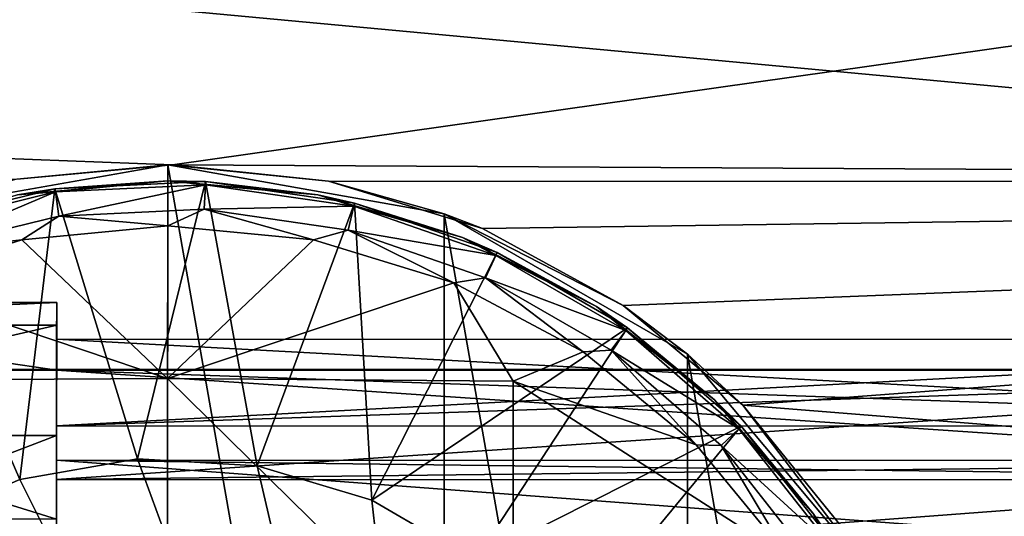
# Model space of a CAD drawing. Extents: x -0.03 to 0.29, y -0.012 to 0.096.
# Drawn here: x -0.016 to -0.009, y 0.015 to 0.018 of the extents above; entities that cross this region are included whole.
import ezdxf

# ---------------------------------------------------------------- set-up
doc = ezdxf.new("R2010")
doc.units = 0
doc.layers.add('L19_CHROM15', color=7, linetype='CONTINUOUS')
doc.layers.add('L3_CHROM1', color=7, linetype='CONTINUOUS')

msp = doc.modelspace()

# ---------------------------------------------------------------- linework, layer by layer
at = {"layer": 'L19_CHROM15', "color": 12, "invisible_edges": 8}
for points in [[(-0.015365, 0.016854, 0.027077), (-0.014656, 0.016925, 0.026957), (-0.015603, 0.016835, 0.026957), (-0.015365, 0.016854, 0.027077)], [(-0.014656, 0.016925, 0.026957), (-0.015368, 0.016874, 0.00875), (-0.015603, 0.016835, 0.026957), (-0.014656, 0.016925, 0.026957)], [(-0.014656, 0.016925, 0.026957), (-0.014418, 0.01692, 0.00875), (-0.015368, 0.016874, 0.00875), (-0.014656, 0.016925, 0.026957)], [(-0.014418, 0.01692, 0.00875), (-0.014846, 0.01517, 0.00875), (-0.015368, 0.016874, 0.00875), (-0.014418, 0.01692, 0.00875)], [(-0.014419, 0.016899, 0.027077), (-0.014656, 0.016925, 0.026957), (-0.015365, 0.016854, 0.027077), (-0.014419, 0.016899, 0.027077)], [(-0.015343, 0.016701, 0.027261), (-0.014419, 0.016899, 0.027077), (-0.015365, 0.016854, 0.027077), (-0.015343, 0.016701, 0.027261)], [(-0.014427, 0.016745, 0.027261), (-0.014419, 0.016899, 0.027077), (-0.015343, 0.016701, 0.027261), (-0.014427, 0.016745, 0.027261)], [(-0.014093, 0.015126, 0.00875), (-0.014846, 0.01517, 0.00875), (-0.014418, 0.01692, 0.00875), (-0.014093, 0.015126, 0.00875)], [(-0.014419, 0.016899, 0.027077), (-0.01371, 0.016835, 0.026957), (-0.014656, 0.016925, 0.026957), (-0.014419, 0.016899, 0.027077)], [(-0.014656, 0.016925, 0.026957), (-0.01371, 0.016835, 0.026957), (-0.014418, 0.01692, 0.00875), (-0.014656, 0.016925, 0.026957)], [(-0.014427, 0.016745, 0.027261), (-0.013483, 0.016764, 0.027077), (-0.014419, 0.016899, 0.027077), (-0.014427, 0.016745, 0.027261)], [(-0.014419, 0.016899, 0.027077), (-0.013483, 0.016764, 0.027077), (-0.01371, 0.016835, 0.026957), (-0.014419, 0.016899, 0.027077)], [(-0.013478, 0.016784, 0.00875), (-0.014093, 0.015126, 0.00875), (-0.014418, 0.01692, 0.00875), (-0.013478, 0.016784, 0.00875)], [(-0.01371, 0.016835, 0.026957), (-0.013478, 0.016784, 0.00875), (-0.014418, 0.01692, 0.00875), (-0.01371, 0.016835, 0.026957)], [(-0.015368, 0.016874, 0.00875), (-0.015589, 0.015039, 0.00875), (-0.016292, 0.016651, 0.00875), (-0.015368, 0.016874, 0.00875)], [(-0.015603, 0.016835, 0.026957), (-0.015368, 0.016874, 0.00875), (-0.016292, 0.016651, 0.00875), (-0.015603, 0.016835, 0.026957)], [(-0.015365, 0.016854, 0.027077), (-0.015603, 0.016835, 0.026957), (-0.016285, 0.016631, 0.027077), (-0.015365, 0.016854, 0.027077)], [(-0.016234, 0.016486, 0.027261), (-0.015365, 0.016854, 0.027077), (-0.016285, 0.016631, 0.027077), (-0.016234, 0.016486, 0.027261)], [(-0.015343, 0.016701, 0.027261), (-0.015365, 0.016854, 0.027077), (-0.016234, 0.016486, 0.027261), (-0.015343, 0.016701, 0.027261)], [(-0.014846, 0.01517, 0.00875), (-0.015589, 0.015039, 0.00875), (-0.015368, 0.016874, 0.00875), (-0.014846, 0.01517, 0.00875)], [(-0.013483, 0.016764, 0.027077), (-0.012798, 0.016566, 0.026957), (-0.01371, 0.016835, 0.026957), (-0.013483, 0.016764, 0.027077)], [(-0.01371, 0.016835, 0.026957), (-0.012798, 0.016566, 0.026957), (-0.013478, 0.016784, 0.00875), (-0.01371, 0.016835, 0.026957)], [(-0.01337, 0.014909, 0.00875), (-0.014093, 0.015126, 0.00875), (-0.013478, 0.016784, 0.00875), (-0.01337, 0.014909, 0.00875)], [(-0.012579, 0.016472, 0.00875), (-0.01337, 0.014909, 0.00875), (-0.013478, 0.016784, 0.00875), (-0.012579, 0.016472, 0.00875)], [(-0.012798, 0.016566, 0.026957), (-0.012579, 0.016472, 0.00875), (-0.013478, 0.016784, 0.00875), (-0.012798, 0.016566, 0.026957)], [(-0.014427, 0.016745, 0.027261), (-0.015343, 0.016701, 0.027261), (-0.014656, 0.016641, 0.027301), (-0.014427, 0.016745, 0.027261)], [(-0.013736, 0.016551, 0.027301), (-0.014427, 0.016745, 0.027261), (-0.014656, 0.016641, 0.027301), (-0.013736, 0.016551, 0.027301)], [(-0.014427, 0.016745, 0.027261), (-0.013519, 0.016614, 0.027261), (-0.013483, 0.016764, 0.027077), (-0.014427, 0.016745, 0.027261)], [(-0.013519, 0.016614, 0.027261), (-0.014427, 0.016745, 0.027261), (-0.013736, 0.016551, 0.027301), (-0.013519, 0.016614, 0.027261)], [(-0.013519, 0.016614, 0.027261), (-0.012588, 0.016453, 0.027077), (-0.013483, 0.016764, 0.027077), (-0.013519, 0.016614, 0.027261)], [(-0.013483, 0.016764, 0.027077), (-0.012588, 0.016453, 0.027077), (-0.012798, 0.016566, 0.026957), (-0.013483, 0.016764, 0.027077)], [(-0.015589, 0.015039, 0.00875), (-0.016282, 0.014741, 0.00875), (-0.016292, 0.016651, 0.00875), (-0.015589, 0.015039, 0.00875)], [(-0.015343, 0.016701, 0.027261), (-0.016234, 0.016486, 0.027261), (-0.015576, 0.016551, 0.027301), (-0.015343, 0.016701, 0.027261)], [(-0.014656, 0.016641, 0.027301), (-0.015343, 0.016701, 0.027261), (-0.015576, 0.016551, 0.027301), (-0.014656, 0.016641, 0.027301)], [(-0.014656, 0.016641, 0.027301), (-0.015576, 0.016551, 0.027301), (-0.014657, 0.015677, 0.027467), (-0.014656, 0.016641, 0.027301)], [(-0.013736, 0.016551, 0.027301), (-0.014656, 0.016641, 0.027301), (-0.014657, 0.015677, 0.027467), (-0.013736, 0.016551, 0.027301)], [(-0.012852, 0.016281, 0.027301), (-0.013519, 0.016614, 0.027261), (-0.013736, 0.016551, 0.027301), (-0.012852, 0.016281, 0.027301)], [(-0.012652, 0.016313, 0.027261), (-0.013519, 0.016614, 0.027261), (-0.012852, 0.016281, 0.027301), (-0.012652, 0.016313, 0.027261)], [(-0.013519, 0.016614, 0.027261), (-0.012652, 0.016313, 0.027261), (-0.012588, 0.016453, 0.027077), (-0.013519, 0.016614, 0.027261)], [(-0.014657, 0.015677, 0.027467), (-0.015576, 0.016551, 0.027301), (-0.016461, 0.016283, 0.027301), (-0.014657, 0.015677, 0.027467)], [(-0.015576, 0.016551, 0.027301), (-0.016234, 0.016486, 0.027261), (-0.016461, 0.016283, 0.027301), (-0.015576, 0.016551, 0.027301)], [(-0.012852, 0.016281, 0.027301), (-0.013736, 0.016551, 0.027301), (-0.014657, 0.015677, 0.027467), (-0.012852, 0.016281, 0.027301)], [(-0.012588, 0.016453, 0.027077), (-0.011953, 0.016131, 0.026957), (-0.012798, 0.016566, 0.026957), (-0.012588, 0.016453, 0.027077)], [(-0.012798, 0.016566, 0.026957), (-0.011953, 0.016131, 0.026957), (-0.012579, 0.016472, 0.00875), (-0.012798, 0.016566, 0.026957)], [(-0.011756, 0.015997, 0.00875), (-0.01337, 0.014909, 0.00875), (-0.012579, 0.016472, 0.00875), (-0.011756, 0.015997, 0.00875)], [(-0.011953, 0.016131, 0.026957), (-0.011756, 0.015997, 0.00875), (-0.012579, 0.016472, 0.00875), (-0.011953, 0.016131, 0.026957)], [(-0.012652, 0.016313, 0.027261), (-0.011768, 0.01598, 0.027077), (-0.012588, 0.016453, 0.027077), (-0.012652, 0.016313, 0.027261)], [(-0.012588, 0.016453, 0.027077), (-0.011768, 0.01598, 0.027077), (-0.011953, 0.016131, 0.026957), (-0.012588, 0.016453, 0.027077)], [(-0.014657, 0.015677, 0.027467), (-0.016461, 0.016283, 0.027301), (-0.016836, 0.015663, 0.027373), (-0.014657, 0.015677, 0.027467)], [(-0.012478, 0.015661, 0.027373), (-0.012852, 0.016281, 0.027301), (-0.014657, 0.015677, 0.027467), (-0.012478, 0.015661, 0.027373)], [(-0.012037, 0.015846, 0.027301), (-0.012652, 0.016313, 0.027261), (-0.012852, 0.016281, 0.027301), (-0.012037, 0.015846, 0.027301)], [(-0.012037, 0.015846, 0.027301), (-0.012852, 0.016281, 0.027301), (-0.012478, 0.015661, 0.027373), (-0.012037, 0.015846, 0.027301)], [(-0.011859, 0.015855, 0.027261), (-0.012652, 0.016313, 0.027261), (-0.012037, 0.015846, 0.027301), (-0.011859, 0.015855, 0.027261)], [(-0.012652, 0.016313, 0.027261), (-0.011859, 0.015855, 0.027261), (-0.011768, 0.01598, 0.027077), (-0.012652, 0.016313, 0.027261)], [(-0.011768, 0.01598, 0.027077), (-0.011207, 0.015543, 0.026957), (-0.011953, 0.016131, 0.026957), (-0.011768, 0.01598, 0.027077)], [(-0.011953, 0.016131, 0.026957), (-0.011207, 0.015543, 0.026957), (-0.011756, 0.015997, 0.00875), (-0.011953, 0.016131, 0.026957)], [(-0.011756, 0.015997, 0.00875), (-0.012717, 0.014531, 0.00875), (-0.01337, 0.014909, 0.00875), (-0.011756, 0.015997, 0.00875)], [(-0.011039, 0.015375, 0.00875), (-0.012717, 0.014531, 0.00875), (-0.011756, 0.015997, 0.00875), (-0.011039, 0.015375, 0.00875)], [(-0.011054, 0.01536, 0.027077), (-0.011768, 0.01598, 0.027077), (-0.011859, 0.015855, 0.027261), (-0.011054, 0.01536, 0.027077)], [(-0.011768, 0.01598, 0.027077), (-0.011054, 0.01536, 0.027077), (-0.011207, 0.015543, 0.026957), (-0.011768, 0.01598, 0.027077)], [(-0.011207, 0.015543, 0.026957), (-0.011039, 0.015375, 0.00875), (-0.011756, 0.015997, 0.00875), (-0.011207, 0.015543, 0.026957)], [(-0.011323, 0.015259, 0.027301), (-0.012037, 0.015846, 0.027301), (-0.012478, 0.015661, 0.027373), (-0.011323, 0.015259, 0.027301)], [(-0.011323, 0.015259, 0.027301), (-0.011859, 0.015855, 0.027261), (-0.012037, 0.015846, 0.027301), (-0.011323, 0.015259, 0.027301)], [(-0.011165, 0.015254, 0.027261), (-0.011859, 0.015855, 0.027261), (-0.011323, 0.015259, 0.027301), (-0.011165, 0.015254, 0.027261)], [(-0.011054, 0.01536, 0.027077), (-0.011859, 0.015855, 0.027261), (-0.011165, 0.015254, 0.027261), (-0.011054, 0.01536, 0.027077)], [(-0.014657, 0.015677, 0.027467), (-0.016836, 0.015663, 0.027373), (-0.014657, 0.013538, 0.027698), (-0.014657, 0.015677, 0.027467)], [(-0.014657, 0.013538, 0.027698), (-0.016836, 0.015663, 0.027373), (-0.016836, 0.013533, 0.027603), (-0.014657, 0.013538, 0.027698)], [(-0.012478, 0.015661, 0.027373), (-0.014657, 0.015677, 0.027467), (-0.012478, 0.013531, 0.027603), (-0.012478, 0.015661, 0.027373)], [(-0.012478, 0.013531, 0.027603), (-0.014657, 0.015677, 0.027467), (-0.014657, 0.013538, 0.027698), (-0.012478, 0.013531, 0.027603)], [(-0.010736, 0.014544, 0.027301), (-0.012478, 0.015661, 0.027373), (-0.012478, 0.013531, 0.027603), (-0.010736, 0.014544, 0.027301)], [(-0.010736, 0.014544, 0.027301), (-0.011323, 0.015259, 0.027301), (-0.012478, 0.015661, 0.027373), (-0.010736, 0.014544, 0.027301)], [(-0.011207, 0.015543, 0.026957), (-0.011054, 0.01536, 0.027077), (-0.010585, 0.014825, 0.026957), (-0.011207, 0.015543, 0.026957)], [(-0.011207, 0.015543, 0.026957), (-0.010585, 0.014825, 0.026957), (-0.011039, 0.015375, 0.00875), (-0.011207, 0.015543, 0.026957)], [(-0.011039, 0.015375, 0.00875), (-0.012168, 0.014013, 0.00875), (-0.012717, 0.014531, 0.00875), (-0.011039, 0.015375, 0.00875)], [(-0.010451, 0.014627, 0.00875), (-0.012168, 0.014013, 0.00875), (-0.011039, 0.015375, 0.00875), (-0.010451, 0.014627, 0.00875)], [(-0.010469, 0.014616, 0.027077), (-0.011054, 0.01536, 0.027077), (-0.011165, 0.015254, 0.027261), (-0.010469, 0.014616, 0.027077)], [(-0.011054, 0.01536, 0.027077), (-0.010469, 0.014616, 0.027077), (-0.010585, 0.014825, 0.026957), (-0.011054, 0.01536, 0.027077)], [(-0.011039, 0.015375, 0.00875), (-0.010585, 0.014825, 0.026957), (-0.010451, 0.014627, 0.00875), (-0.011039, 0.015375, 0.00875)], [(-0.010736, 0.014544, 0.027301), (-0.011165, 0.015254, 0.027261), (-0.011323, 0.015259, 0.027301), (-0.010736, 0.014544, 0.027301)], [(-0.010598, 0.014533, 0.027261), (-0.011165, 0.015254, 0.027261), (-0.010736, 0.014544, 0.027301), (-0.010598, 0.014533, 0.027261)], [(-0.010469, 0.014616, 0.027077), (-0.011165, 0.015254, 0.027261), (-0.010598, 0.014533, 0.027261), (-0.010469, 0.014616, 0.027077)], [(-0.012719, 0.009317, 0.01035), (-0.015589, 0.015039, 0.01035), (-0.014846, 0.01517, 0.01035), (-0.012719, 0.009317, 0.01035)], [(-0.015589, 0.015039, 0.01035), (-0.015589, 0.015039, 0.00875), (-0.014846, 0.01517, 0.00875), (-0.015589, 0.015039, 0.01035)], [(-0.014846, 0.01517, 0.01035), (-0.015589, 0.015039, 0.01035), (-0.014846, 0.01517, 0.00875), (-0.014846, 0.01517, 0.01035)], [(-0.012719, 0.009317, 0.01035), (-0.014846, 0.01517, 0.01035), (-0.014093, 0.015126, 0.01035), (-0.012719, 0.009317, 0.01035)], [(-0.014846, 0.01517, 0.01035), (-0.014846, 0.01517, 0.00875), (-0.014093, 0.015126, 0.00875), (-0.014846, 0.01517, 0.01035)], [(-0.014846, 0.01517, 0.01035), (-0.014093, 0.015126, 0.00875), (-0.014093, 0.015126, 0.01035), (-0.014846, 0.01517, 0.01035)], [(-0.012719, 0.009317, 0.01035), (-0.014093, 0.015126, 0.01035), (-0.01337, 0.014909, 0.01035), (-0.012719, 0.009317, 0.01035)], [(-0.014093, 0.015126, 0.01035), (-0.014093, 0.015126, 0.00875), (-0.01337, 0.014909, 0.00875), (-0.014093, 0.015126, 0.01035)], [(-0.014093, 0.015126, 0.01035), (-0.01337, 0.014909, 0.00875), (-0.01337, 0.014909, 0.01035), (-0.014093, 0.015126, 0.01035)], [(-0.012719, 0.009317, 0.01035), (-0.016282, 0.014741, 0.01035), (-0.015589, 0.015039, 0.01035), (-0.012719, 0.009317, 0.01035)], [(-0.016282, 0.014741, 0.01035), (-0.016282, 0.014741, 0.00875), (-0.015589, 0.015039, 0.00875), (-0.016282, 0.014741, 0.01035)], [(-0.015589, 0.015039, 0.01035), (-0.016282, 0.014741, 0.01035), (-0.015589, 0.015039, 0.00875), (-0.015589, 0.015039, 0.01035)], [(-0.012717, 0.014531, 0.01035), (-0.012719, 0.009317, 0.01035), (-0.01337, 0.014909, 0.01035), (-0.012717, 0.014531, 0.01035)], [(-0.01337, 0.014909, 0.01035), (-0.01337, 0.014909, 0.00875), (-0.012717, 0.014531, 0.00875), (-0.01337, 0.014909, 0.01035)], [(-0.01337, 0.014909, 0.01035), (-0.012717, 0.014531, 0.00875), (-0.012717, 0.014531, 0.01035), (-0.01337, 0.014909, 0.01035)], [(-0.010585, 0.014825, 0.026957), (-0.010469, 0.014616, 0.027077), (-0.010109, 0.014, 0.026957), (-0.010585, 0.014825, 0.026957)], [(-0.010585, 0.014825, 0.026957), (-0.010109, 0.014, 0.026957), (-0.010451, 0.014627, 0.00875), (-0.010585, 0.014825, 0.026957)]]:
    msp.add_3dface(points, dxfattribs=at)
at = {"layer": 'L3_CHROM1', "color": 8, "invisible_edges": 8}
for points in [[(0.005845, 0.019925, 0.02236), (-0.030155, 0.021239, 0.02185), (-0.030156, 0.017614, 0.02306), (0.005845, 0.019925, 0.02236)], [(0.005845, 0.019925, 0.02236), (-0.030156, 0.017614, 0.02306), (-0.014626, 0.017025, 0.023196), (0.005845, 0.019925, 0.02236)], [(0.005845, 0.019925, 0.02236), (-0.014626, 0.017025, 0.023196), (0.005844, 0.016918, 0.023218), (0.005845, 0.019925, 0.02236)], [(0.009843, 0.015727, -0.023442), (-0.030157, 0.01574, -0.023442), (-0.030155, 0.019451, -0.022528), (0.009843, 0.015727, -0.023442)], [(0.009845, 0.019438, -0.022528), (0.009843, 0.015727, -0.023442), (-0.030155, 0.019451, -0.022528), (0.009845, 0.019438, -0.022528)], [(-0.014626, 0.017025, 0.023196), (-0.030156, 0.017614, 0.02306), (-0.015608, 0.016934, 0.023216), (-0.014626, 0.017025, 0.023196)], [(-0.014656, 0.017025, 0.00575), (-0.016401, 0.016719, 0.00575), (-0.01466, 0.006825, 0.00575), (-0.014656, 0.017025, 0.00575)], [(-0.015608, 0.016934, 0.023216), (-0.016401, 0.016719, 0.00575), (-0.014656, 0.017025, 0.00575), (-0.015608, 0.016934, 0.023216)], [(-0.015608, 0.016934, 0.023216), (-0.014656, 0.017025, 0.00575), (-0.014626, 0.017025, 0.023196), (-0.015608, 0.016934, 0.023216)], [(-0.012916, 0.007132, 0.00575), (-0.014656, 0.017025, 0.00575), (-0.01466, 0.006825, 0.00575), (-0.012916, 0.007132, 0.00575)], [(-0.012912, 0.016717, 0.00575), (-0.014656, 0.017025, 0.00575), (-0.012916, 0.007132, 0.00575), (-0.012912, 0.016717, 0.00575)], [(-0.013642, 0.016922, 0.023219), (-0.014656, 0.017025, 0.00575), (-0.012912, 0.016717, 0.00575), (-0.013642, 0.016922, 0.023219)], [(-0.013642, 0.016922, 0.023219), (-0.014626, 0.017025, 0.023196), (-0.014656, 0.017025, 0.00575), (-0.013642, 0.016922, 0.023219)], [(0.005844, 0.016918, 0.023218), (-0.014626, 0.017025, 0.023196), (-0.013642, 0.016922, 0.023219), (0.005844, 0.016918, 0.023218)], [(-0.012672, 0.016623, 0.023281), (-0.013642, 0.016922, 0.023219), (-0.012912, 0.016717, 0.00575), (-0.012672, 0.016623, 0.023281)], [(0.007844, 0.016917, 0.023218), (-0.013642, 0.016922, 0.023219), (-0.012672, 0.016623, 0.023281), (0.007844, 0.016917, 0.023218)], [(0.007844, 0.016917, 0.023218), (0.005844, 0.016918, 0.023218), (-0.013642, 0.016922, 0.023219), (0.007844, 0.016917, 0.023218)], [(0.007844, 0.016917, 0.023218), (-0.012672, 0.016623, 0.023281), (-0.011784, 0.016137, 0.023373), (0.007844, 0.016917, 0.023218)], [(0.007844, 0.016917, 0.023218), (-0.011784, 0.016137, 0.023373), (-0.01103, 0.015509, 0.023478), (0.007844, 0.016917, 0.023218)], [(0.009843, 0.013828, 0.023673), (0.007844, 0.016917, 0.023218), (-0.01103, 0.015509, 0.023478), (0.009843, 0.013828, 0.023673)], [(-0.01466, 0.006825, 0.00575), (-0.016401, 0.016719, 0.00575), (-0.016405, 0.007134, 0.00575), (-0.01466, 0.006825, 0.00575)], [(-0.011381, 0.008017, 0.00575), (-0.012912, 0.016717, 0.00575), (-0.012916, 0.007132, 0.00575), (-0.011381, 0.008017, 0.00575)], [(-0.011379, 0.015831, 0.00575), (-0.012912, 0.016717, 0.00575), (-0.011381, 0.008017, 0.00575), (-0.011379, 0.015831, 0.00575)], [(-0.011784, 0.016137, 0.023373), (-0.012912, 0.016717, 0.00575), (-0.011379, 0.015831, 0.00575), (-0.011784, 0.016137, 0.023373)], [(-0.011784, 0.016137, 0.023373), (-0.012672, 0.016623, 0.023281), (-0.012912, 0.016717, 0.00575), (-0.011784, 0.016137, 0.023373)], [(-0.018357, 0.015731, 0.001894), (-0.018356, 0.016158, 0.000392), (-0.015357, 0.01573, 0.001894), (-0.018357, 0.015731, 0.001894)], [(-0.018356, 0.016158, 0.000392), (-0.018356, 0.016014, -0.001163), (-0.015356, 0.016157, 0.000392), (-0.018356, 0.016158, 0.000392)], [(-0.015357, 0.01573, 0.001894), (-0.018356, 0.016158, 0.000392), (-0.015356, 0.016157, 0.000392), (-0.015357, 0.01573, 0.001894)], [(-0.015356, 0.016157, 0.000392), (-0.018356, 0.016014, -0.001163), (-0.015356, 0.016013, -0.001163), (-0.015356, 0.016157, 0.000392)], [(-0.015356, 0.016157, 0.000392), (-0.015357, 0.01573, 0.001236), (-0.015357, 0.01573, 0.001894), (-0.015356, 0.016157, 0.000392)], [(-0.015356, 0.016157, 0.000392), (-0.015356, 0.016013, -0.001163), (-0.015357, 0.015925), (-0.015356, 0.016157, 0.000392)], [(-0.015356, 0.016157, 0.000392), (-0.015357, 0.015925), (-0.015357, 0.015378, 0.000547), (-0.015356, 0.016157, 0.000392)], [(-0.015356, 0.016157, 0.000392), (-0.015357, 0.015378, 0.000547), (-0.015357, 0.01573, 0.001236), (-0.015356, 0.016157, 0.000392)], [(-0.01103, 0.015509, 0.023478), (-0.011784, 0.016137, 0.023373), (-0.011379, 0.015831, 0.00575), (-0.01103, 0.015509, 0.023478)], [(-0.018356, 0.016014, -0.001163), (-0.018357, 0.015318, -0.002561), (-0.015356, 0.016013, -0.001163), (-0.018356, 0.016014, -0.001163)], [(-0.015356, 0.016013, -0.001163), (-0.018357, 0.015318, -0.002561), (-0.015357, 0.015317, -0.002561), (-0.015356, 0.016013, -0.001163)], [(-0.015356, 0.016013, -0.001163), (-0.015357, 0.015317, -0.002561), (-0.015357, 0.01573, -0.001236), (-0.015356, 0.016013, -0.001163)], [(-0.015356, 0.016013, -0.001163), (-0.015357, 0.01573, -0.001236), (-0.015357, 0.015378, -0.000547), (-0.015356, 0.016013, -0.001163)], [(-0.015356, 0.016013, -0.001163), (-0.015357, 0.015378, -0.000547), (-0.015357, 0.015925), (-0.015356, 0.016013, -0.001163)], [(-0.005157, 0.015375, -0.000547), (-0.015357, 0.015925), (-0.015357, 0.015378, -0.000547), (-0.005157, 0.015375, -0.000547)], [(-0.005157, 0.015922), (-0.015357, 0.015925), (-0.005157, 0.015375, -0.000547), (-0.005157, 0.015922)], [(-0.005157, 0.015922), (-0.015357, 0.015378, 0.000547), (-0.015357, 0.015925), (-0.005157, 0.015922)], [(-0.005157, 0.015922), (-0.005157, 0.015375, 0.000547), (-0.015357, 0.015378, 0.000547), (-0.005157, 0.015922)], [(-0.010243, 0.009374, 0.00575), (-0.011379, 0.015831, 0.00575), (-0.011381, 0.008017, 0.00575), (-0.010243, 0.009374, 0.00575)], [(-0.010241, 0.014474, 0.00575), (-0.011379, 0.015831, 0.00575), (-0.010243, 0.009374, 0.00575), (-0.010241, 0.014474, 0.00575)], [(-0.011379, 0.015831, 0.00575), (-0.010241, 0.014474, 0.00575), (-0.01103, 0.015509, 0.023478), (-0.011379, 0.015831, 0.00575)], [(0.009842, 0.011917, -0.02375), (-0.030158, 0.01193, -0.02375), (-0.030157, 0.01574, -0.023442), (0.009842, 0.011917, -0.02375)], [(0.009843, 0.015727, -0.023442), (0.009842, 0.011917, -0.02375), (-0.030157, 0.01574, -0.023442), (0.009843, 0.015727, -0.023442)], [(-0.015357, 0.014788, 0.003141), (-0.018357, 0.015731, 0.001894), (-0.015357, 0.01573, 0.001894), (-0.015357, 0.014788, 0.003141)], [(-0.018357, 0.014789, 0.003141), (-0.018357, 0.015731, 0.001894), (-0.015357, 0.014788, 0.003141), (-0.018357, 0.014789, 0.003141)], [(-0.015357, 0.015378, -0.000547), (-0.015357, 0.01573, -0.001236), (-0.005157, 0.015375, -0.000547), (-0.015357, 0.015378, -0.000547)], [(-0.005157, 0.015375, -0.000547), (-0.015357, 0.01573, -0.001236), (-0.005157, 0.015727, -0.001236), (-0.005157, 0.015375, -0.000547)], [(-0.005157, 0.015037, -0.001587), (-0.015357, 0.01573, -0.001236), (-0.015357, 0.01504, -0.001587), (-0.005157, 0.015037, -0.001587)], [(-0.005157, 0.015727, -0.001236), (-0.015357, 0.01573, -0.001236), (-0.005157, 0.015037, -0.001587), (-0.005157, 0.015727, -0.001236)], [(-0.015357, 0.01573, 0.001236), (-0.015357, 0.015378, 0.000547), (-0.005157, 0.015727, 0.001236), (-0.015357, 0.01573, 0.001236)], [(-0.005157, 0.015727, 0.001236), (-0.015357, 0.01504, 0.001587), (-0.015357, 0.01573, 0.001236), (-0.005157, 0.015727, 0.001236)], [(-0.015357, 0.01573, 0.001894), (-0.015357, 0.015161, 0.002351), (-0.015357, 0.014788, 0.003141), (-0.015357, 0.01573, 0.001894)], [(-0.015357, 0.01573, 0.001236), (-0.015357, 0.01504, 0.001587), (-0.015357, 0.01573, 0.001894), (-0.015357, 0.01573, 0.001236)], [(-0.015357, 0.01573, 0.001894), (-0.015357, 0.01504, 0.001587), (-0.015357, 0.015161, 0.002351), (-0.015357, 0.01573, 0.001894)], [(-0.015357, 0.01573, -0.001236), (-0.015357, 0.015317, -0.002561), (-0.015357, 0.015161, -0.002351), (-0.015357, 0.01573, -0.001236)], [(-0.015357, 0.01573, -0.001236), (-0.015357, 0.015161, -0.002351), (-0.015357, 0.01504, -0.001587), (-0.015357, 0.01573, -0.001236)], [(-0.005157, 0.015727, 0.001236), (-0.015357, 0.015378, 0.000547), (-0.005157, 0.015375, 0.000547), (-0.005157, 0.015727, 0.001236)], [(-0.005157, 0.015727, 0.001236), (-0.005157, 0.015037, 0.001587), (-0.015357, 0.01504, 0.001587), (-0.005157, 0.015727, 0.001236)], [(-0.01103, 0.015509, 0.023478), (-0.010241, 0.014474, 0.00575), (-0.01041, 0.014744, 0.023582), (-0.01103, 0.015509, 0.023478)], [(0.009843, 0.013828, 0.023673), (-0.01103, 0.015509, 0.023478), (-0.01041, 0.014744, 0.023582), (0.009843, 0.013828, 0.023673)], [(-0.015357, 0.015317, -0.002561), (-0.018357, 0.015318, -0.002561), (-0.018357, 0.014164, -0.003613), (-0.015357, 0.015317, -0.002561)], [(-0.015357, 0.015317, -0.002561), (-0.018357, 0.014164, -0.003613), (-0.015357, 0.014163, -0.003613), (-0.015357, 0.015317, -0.002561)], [(-0.015357, 0.015317, -0.002561), (-0.015357, 0.014163, -0.003613), (-0.015357, 0.014276, -0.003236), (-0.015357, 0.015317, -0.002561)], [(-0.015357, 0.015317, -0.002561), (-0.015357, 0.014276, -0.003236), (-0.015357, 0.015161, -0.002351), (-0.015357, 0.015317, -0.002561)], [(-0.015357, 0.01504, -0.001587), (-0.015357, 0.015161, -0.002351), (-0.005157, 0.015037, -0.001587), (-0.015357, 0.01504, -0.001587)], [(-0.005157, 0.015037, -0.001587), (-0.015357, 0.015161, -0.002351), (-0.005157, 0.015158, -0.002351), (-0.005157, 0.015037, -0.001587)], [(-0.005157, 0.014394, -0.002472), (-0.015357, 0.015161, -0.002351), (-0.015357, 0.014397, -0.002472), (-0.005157, 0.014394, -0.002472)], [(-0.005157, 0.015158, -0.002351), (-0.015357, 0.015161, -0.002351), (-0.005157, 0.014394, -0.002472), (-0.005157, 0.015158, -0.002351)], [(-0.015357, 0.015161, 0.002351), (-0.015357, 0.01504, 0.001587), (-0.005157, 0.015158, 0.002351), (-0.015357, 0.015161, 0.002351)], [(-0.005157, 0.015158, 0.002351), (-0.015357, 0.014397, 0.002472), (-0.015357, 0.015161, 0.002351), (-0.005157, 0.015158, 0.002351)], [(-0.015357, 0.015161, 0.002351), (-0.015357, 0.014397, 0.002472), (-0.015357, 0.014788, 0.003141), (-0.015357, 0.015161, 0.002351)], [(-0.015357, 0.015161, -0.002351), (-0.015357, 0.014276, -0.003236), (-0.015357, 0.014397, -0.002472), (-0.015357, 0.015161, -0.002351)], [(-0.005157, 0.015158, 0.002351), (-0.015357, 0.01504, 0.001587), (-0.005157, 0.015037, 0.001587), (-0.005157, 0.015158, 0.002351)], [(-0.005157, 0.015158, 0.002351), (-0.005157, 0.014394, 0.002472), (-0.015357, 0.014397, 0.002472), (-0.005157, 0.015158, 0.002351)]]:
    msp.add_3dface(points, dxfattribs=at)

doc.saveas('drawing.dxf')
